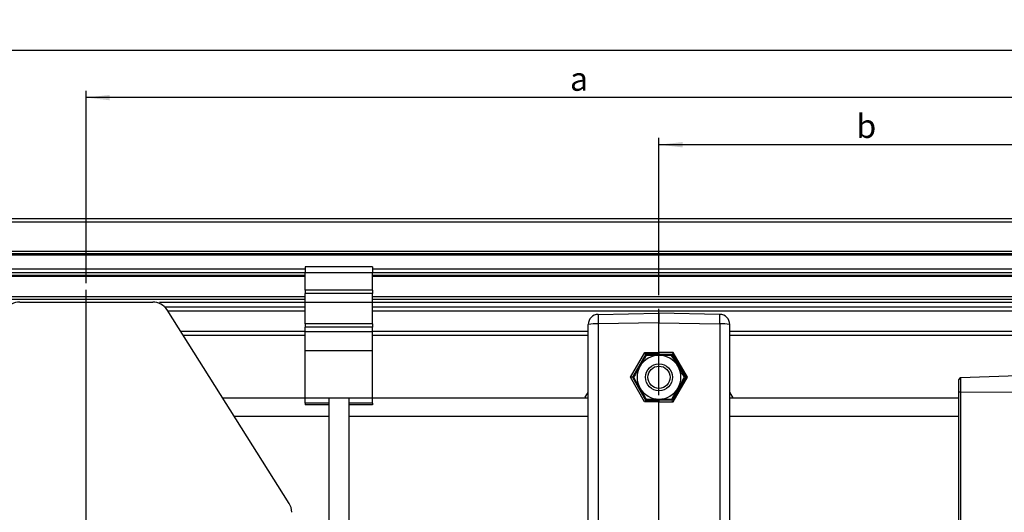
# Model space of a CAD drawing. Extents: x 9 to 832, y 9 to 585.
# Drawn here: x 409 to 555, y 120 to 193 of the extents above; entities that cross this region are included whole.
import ezdxf
from ezdxf.lldxf.tags import DXFTag

# ---------------------------------------------------------------- set-up
doc = ezdxf.new("R2010")
doc.units = 0
doc.layers.get('0').update_dxf_attribs({"linetype": 'CONTINUOUS'})
doc.layers.add('ZEICHNUNGSKOPF', color=7, linetype='CONTINUOUS')
doc.styles.get("Standard").update_dxf_attribs({"font": 'ARIAL.TTF'})
tags = doc.linetypes.add('CENTERX2', pattern=[20.32, 12.7, -2.54, 2.54, -2.54]).pattern_tags.tags
tags[10:11] = [DXFTag(74, 4), DXFTag(75, 0), DXFTag(340, '0'), DXFTag(46, 1.0), DXFTag(50, 0.0), DXFTag(44, 0.0), DXFTag(45, 0.0)]
tags[8:9] = [DXFTag(74, 4), DXFTag(75, 0), DXFTag(340, '0'), DXFTag(46, 1.0), DXFTag(50, 0.0), DXFTag(44, 0.0), DXFTag(45, 0.0)]
tags[6:7] = [DXFTag(74, 4), DXFTag(75, 0), DXFTag(340, '0'), DXFTag(46, 1.0), DXFTag(50, 0.0), DXFTag(44, 0.0), DXFTag(45, 0.0)]
tags[4:5] = [DXFTag(74, 4), DXFTag(75, 0), DXFTag(340, '0'), DXFTag(46, 1.0), DXFTag(50, 0.0), DXFTag(44, 0.0), DXFTag(45, 0.0)]
doc.dimstyles.new('SLDDIMSTYLE0', dxfattribs={"dimtxt": 3.5, "dimasz": 3.5, "dimexe": 0, "dimexo": 0.0625, "dimgap": 0.875, "dimtad": 1, "dimdec": 8, "dimlfac": 2, "dimzin": 12, "dimdsep": 46, "dimtxsty": 'STANDARD', "dimsah": 1, "dimcen": 0.09, "dimadec": 0, "dimazin": 0, "dimtfac": 1, "dimtofl": 0, "dimtmove": 0, "dimatfit": 3, "dimfxl": 1, "dimtolj": 1, "dimtzin": 12, "dimarcsym": 0})
doc.dimstyles.new('SLDDIMSTYLE3', dxfattribs={"dimtxt": 3.5, "dimasz": 3.5, "dimexe": 0, "dimexo": 0.0625, "dimgap": 0.875, "dimtad": 1, "dimdec": 1, "dimlfac": 2, "dimzin": 12, "dimdsep": 46, "dimtxsty": 'STANDARD', "dimsah": 1, "dimcen": 0.09, "dimadec": 0, "dimazin": 0, "dimtfac": 1, "dimtofl": 0, "dimtmove": 0, "dimatfit": 3, "dimfxl": 1, "dimtolj": 1, "dimtzin": 12, "dimarcsym": 0})

# ---------------------------------------------------------------- blocks, each defined once
blk = doc.blocks.new('*D7')
at = {"layer": 'ZEICHNUNGSKOPF'}
for p, q in [((565.19, 161.15), (593.87, 161.15)), ((592.87, 115.42), (592.87, 161.15)), ((442.69, 115.42), (593.87, 115.42))]:
    blk.add_line(p, q, dxfattribs=at)
for points in [[(592.87, 161.15), (592.47, 157.65), (593.27, 157.65)], [(592.87, 115.42), (593.27, 118.92), (592.47, 118.92)]]:
    blk.add_solid(points, dxfattribs=at)
at = {"layer": 'ZEICHNUNGSKOPF', "insert": (588.36, 133.6), "char_height": 3.5, "attachment_point": 1, "rotation": 90}
blk.add_mtext('91.5', dxfattribs=at)
blk = doc.blocks.new('*D9')
at = {"layer": 'ZEICHNUNGSKOPF'}
for p, q in [((429.81, 151.42), (604.44, 151.42)), ((603.44, 151.42), (603.44, 71.42)), ((429.82, 71.42), (604.44, 71.42))]:
    blk.add_line(p, q, dxfattribs=at)
for points in [[(603.44, 151.42), (603.04, 147.92), (603.84, 147.92)], [(603.44, 71.42), (603.84, 74.92), (603.04, 74.92)]]:
    blk.add_solid(points, dxfattribs=at)
at = {"layer": 'ZEICHNUNGSKOPF', "insert": (598.93, 107.41), "char_height": 3.5, "attachment_point": 1, "rotation": 90}
blk.add_mtext('160', dxfattribs=at)
blk = doc.blocks.new('*D10')
at = {"layer": 'ZEICHNUNGSKOPF'}
for p, q in [((603.44, 161.15), (603.44, 166.15)), ((565.19, 161.15), (604.44, 161.15)), ((603.44, 161.15), (603.44, 151.42)), ((429.81, 151.42), (604.44, 151.42)), ((603.44, 151.42), (603.44, 146.42))]:
    blk.add_line(p, q, dxfattribs=at)
for points in [[(603.44, 161.15), (603.84, 164.65), (603.04, 164.65)], [(603.44, 151.42), (603.04, 147.92), (603.84, 147.92)]]:
    blk.add_solid(points, dxfattribs=at)
at = {"layer": 'ZEICHNUNGSKOPF', "insert": (598.93, 151.6), "char_height": 3.5, "attachment_point": 1, "rotation": 90}
blk.add_mtext('19.5', dxfattribs=at)
blk = doc.blocks.new('*D11')
at = {"layer": 'ZEICHNUNGSKOPF'}
for p, q in [((503.94, 152.42), (503.94, 175.78)), ((565.19, 152.39), (565.19, 175.78)), ((565.19, 174.78), (503.94, 174.78)), ((503.94, 137.59), (503.94, 150.42))]:
    blk.add_line(p, q, dxfattribs=at)
for points in [[(503.94, 174.78), (507.44, 174.38), (507.44, 175.18)], [(565.19, 174.78), (561.69, 175.18), (561.69, 174.38)]]:
    blk.add_solid(points, dxfattribs=at)
at = {"layer": 'ZEICHNUNGSKOPF', "insert": (533.23, 179.29), "char_height": 3.5, "attachment_point": 1}
blk.add_mtext('b', dxfattribs=at)
blk = doc.blocks.new('*D12')
at = {"layer": 'ZEICHNUNGSKOPF'}
for p, q in [((418.94, 154.24), (418.94, 182.78)), ((565.19, 152.39), (565.19, 182.78)), ((565.19, 181.78), (418.94, 181.78))]:
    blk.add_line(p, q, dxfattribs=at)
for points in [[(418.94, 181.78), (422.44, 181.38), (422.44, 182.18)], [(565.19, 181.78), (561.69, 182.18), (561.69, 181.38)]]:
    blk.add_solid(points, dxfattribs=at)
at = {"layer": 'ZEICHNUNGSKOPF', "insert": (490.73, 186.29), "char_height": 3.5, "attachment_point": 1}
blk.add_mtext('a', dxfattribs=at)
blk = doc.blocks.new('*D18')
at = {"layer": 'ZEICHNUNGSKOPF'}
for p, q in [((47.69, 152.39), (47.69, 189.78)), ((565.19, 188.78), (47.69, 188.78)), ((565.19, 152.39), (565.19, 189.78))]:
    blk.add_line(p, q, dxfattribs=at)
for points in [[(47.69, 188.78), (51.19, 188.38), (51.19, 189.18)], [(565.19, 188.78), (561.69, 189.18), (561.69, 188.38)]]:
    blk.add_solid(points, dxfattribs=at)
at = {"layer": 'ZEICHNUNGSKOPF', "insert": (294.28, 193.29), "char_height": 3.5, "attachment_point": 1}
blk.add_mtext('TB = B +20', dxfattribs=at)

msp = doc.modelspace()

# ---------------------------------------------------------------- linework, layer by layer
at = {"color": 7, "linetype": 'CONTINUOUS'}
for p, q in [((556.44351916, 163.78328688), (56.44351916, 163.78328688)), ((56.44351916, 163.31694572), (556.44351916, 163.31694572)), ((562.6935132, 158.91383699), (50.19352512, 158.91383699)), ((562.6935132, 158.56209881), (50.19352512, 158.56209881)), ((562.6935132, 158.39004628), (50.19352512, 158.39004628)), ((461.44352035, 156.66782595), (451.44351499, 156.66782595)), ((451.44351499, 156.66782595), (451.44351499, 155.73481209)), ((461.44352035, 156.66782595), (461.44352035, 155.73481209)), ((451.44351499, 156.31706006), (361.44351886, 156.31706006)), ((451.44351499, 155.74355162), (361.44351886, 155.74355162)), ((451.44351499, 155.38381896), (361.44351886, 155.38381896)), ((451.44351499, 155.21176643), (361.44351886, 155.21176643)), ((451.44351499, 153.1678263), (451.44351499, 155.73481209)), ((461.44352035, 155.73481209), (451.44351499, 155.73481209)), ((562.6935132, 156.31706006), (461.44352035, 156.31706006)), ((562.6935132, 155.74355162), (461.44352035, 155.74355162)), ((461.44352035, 153.1678263), (461.44352035, 155.73481209)), ((562.6935132, 155.38381896), (461.44352035, 155.38381896)), ((562.6935132, 155.21176643), (461.44352035, 155.21176643)), ((451.44351499, 152.16782521), (361.44351886, 152.16782521)), ((461.44352035, 153.1678263), (451.44351499, 153.1678263)), ((451.44351499, 153.1678263), (451.44351499, 152.66782529)), ((451.44351499, 148.16782548), (451.44351499, 152.66782529)), ((461.44352035, 152.66782529), (451.44351499, 152.66782529)), ((461.44352035, 153.1678263), (461.44352035, 152.66782529)), ((461.44352035, 148.16782548), (461.44352035, 152.66782529)), ((562.6935132, 152.16782521), (461.44352035, 152.16782521)), ((451.44351499, 151.7897725), (361.44351886, 151.7897725)), ((409.07671975, 151.41549166), (418.94351618, 151.41549166)), ((418.94351618, 151.41549166), (428.81032006, 151.41549166)), ((451.44351499, 150.64962971), (430.61356173, 150.64962971)), ((562.6935132, 151.7897725), (461.44352035, 151.7897725)), ((562.6935132, 150.64962971), (461.44352035, 150.64962971)), ((449.05767517, 121.52684032), (430.93509154, 150.24053696)), ((431.00631909, 150.12768301), (451.44351499, 150.12768301)), ((461.44352035, 150.12768301), (562.6935132, 150.12768301)), ((494.91733985, 149.59118254), (503.94352452, 149.74873438)), ((503.94352452, 149.74873438), (503.94352452, 148.32499548)), ((512.9696943, 149.59118254), (503.94352452, 149.74873438)), ((451.44351499, 148.16782548), (451.44351499, 147.6678254)), ((461.44352035, 148.16782548), (451.44351499, 148.16782548)), ((461.44352035, 147.6678254), (451.44351499, 147.6678254)), ((451.44351499, 147.01526351), (451.44351499, 147.6678254)), ((461.44352035, 148.16782548), (461.44352035, 147.6678254)), ((461.44352035, 147.01526351), (461.44352035, 147.6678254)), ((493.4435256, 115.93721359), (493.4435256, 148.09141047)), ((503.94352452, 148.32499548), (494.91733985, 148.16744364)), ((494.91733985, 148.16744364), (494.91733985, 115.1700776)), ((503.94352452, 143.93118973), (503.94352452, 148.32499548)), ((503.94352452, 148.32499548), (512.9696943, 148.16744364)), ((512.9696943, 148.16744364), (512.9696943, 115.1700776)), ((514.44352345, 115.93721359), (514.44352345, 148.09141047)), ((451.44351499, 147.06095326), (432.94187562, 147.06095326)), ((433.29847531, 146.49594221), (451.44351499, 146.49594221)), ((451.44351499, 144.17278924), (451.44351499, 147.01526351)), ((461.44352035, 147.01526351), (451.44351499, 147.01526351)), ((493.4435256, 147.06095326), (461.44352035, 147.06095326)), ((461.44352035, 144.17278924), (461.44352035, 147.01526351)), ((461.44352035, 146.49594221), (493.4435256, 146.49594221)), ((562.6935132, 147.06095326), (514.44352345, 147.06095326)), ((514.44352345, 146.49594221), (562.6935132, 146.49594221)), ((461.44352035, 144.16782576), (451.44351499, 144.16782576)), ((451.44351499, 137.16782554), (451.44351499, 144.16782576)), ((461.44352035, 137.16782554), (461.44352035, 144.16782576)), ((499.69939069, 140.26140672), (501.82077961, 143.93054293)), ((501.96941869, 143.66801054), (499.99249653, 140.24873468)), ((500.04640894, 140.24873468), (501.99495928, 143.62373454)), ((501.82077961, 143.93054293), (503.94352452, 143.93118973)), ((501.9694145, 143.6680104), (501.96943272, 143.66795267)), ((503.94352452, 143.66855444), (501.96943359, 143.6679528)), ((501.99495928, 143.62373454), (501.96943359, 143.6679528)), ((501.99495928, 143.62373454), (505.89207487, 143.62373454)), ((503.94352452, 143.93118973), (503.94352452, 143.66855444)), ((506.06625454, 143.93054293), (503.94352452, 143.93118973)), ((503.94352452, 143.66855444), (505.91760056, 143.6679528)), ((505.89207487, 143.62373454), (505.91760056, 143.6679528)), ((507.84064011, 140.24873468), (505.89207487, 143.62373454)), ((505.9176056, 143.66795267), (505.91762381, 143.6680104)), ((505.91763036, 143.66801054), (507.89455251, 140.24873468)), ((508.18764345, 140.26140672), (506.06625454, 143.93054293)), ((557.1935244, 140.44690825), (548.68479745, 140.149777)), ((501.81702451, 136.58576418), (499.69939069, 140.26140672)), ((499.9920495, 140.24905576), (501.96578281, 136.82318683)), ((500.04640894, 140.24873468), (499.99249653, 140.24873468)), ((501.99495928, 136.87373465), (500.04640894, 140.24873468)), ((505.89207487, 136.87373465), (507.84064011, 140.24873468)), ((507.89498465, 140.24905576), (505.92126624, 136.82318683)), ((506.07000963, 136.58576418), (508.18764345, 140.26140672)), ((507.84064011, 140.24873468), (507.89455251, 140.24873468)), ((548.44351785, 138.09110539), (548.44351785, 139.89992947)), ((548.68479745, 140.149777), (548.68479745, 138.07558321)), ((548.44351785, 116.34174845), (548.44351785, 138.09110539)), ((548.68479745, 138.07558321), (557.1935244, 138.05712347)), ((548.68479745, 138.07558321), (548.68479745, 116.32622703)), ((451.44351499, 137.16782554), (439.18589429, 137.16782554)), ((461.44352035, 137.16782554), (451.44351499, 137.16782554)), ((451.44351499, 136.41782554), (451.44351499, 137.16782554)), ((451.44351499, 136.41782554), (451.44351499, 136.1678255)), ((454.94351463, 136.41782554), (451.44351499, 136.41782554)), ((454.94351463, 136.1678255), (451.44351499, 136.1678255)), ((454.94351463, 137.16782554), (454.94351463, 114.417826)), ((457.94352071, 114.417826), (457.94352071, 137.16782554)), ((461.44352035, 136.41782554), (457.94352071, 136.41782554)), ((461.44352035, 136.1678255), (457.94352071, 136.1678255)), ((461.44352035, 136.41782554), (461.44352035, 137.16782554)), ((493.4435256, 137.16782554), (461.44352035, 137.16782554)), ((461.44352035, 136.41782554), (461.44352035, 136.1678255)), ((503.94352452, 136.58511488), (501.81702451, 136.58576418)), ((501.96544008, 136.82301), (503.94352452, 136.822406)), ((501.99495928, 136.87373465), (501.96578281, 136.82318683)), ((505.89207487, 136.87373465), (501.99495928, 136.87373465)), ((505.92159407, 136.82301), (503.94352452, 136.822406)), ((503.94352452, 136.822406), (503.94352452, 136.58511488)), ((503.94352452, 136.58511488), (506.07000963, 136.58576418)), ((503.94352452, 110.34873425), (503.94352452, 136.58511488)), ((505.89207487, 136.87373465), (505.92126624, 136.82318683)), ((548.44351785, 137.16782554), (514.44352345, 137.16782554)), ((454.94351463, 134.41782556), (440.92155175, 134.41782556)), ((493.4435256, 134.41782556), (457.94352071, 134.41782556)), ((548.44351785, 134.41782556), (514.44352345, 134.41782556))]:
    msp.add_line(p, q, dxfattribs=at)
at = {"color": 7, "linetype": 'CONTINUOUS', "flags": 128}
for points in [[(492.92715566, 137.16782554), (492.99246745, 137.28094422), (493.32462923, 137.85626856), (493.4435256, 138.06220115)], [(514.95989339, 137.16782554), (514.8945816, 137.28094422), (514.56241982, 137.85626856), (514.44352345, 138.06220115)]]:
    msp.add_lwpolyline(points, dxfattribs=at)
at = {"color": 7, "linetype": 'CONTINUOUS'}
for radius in [2, 1.65475]:
    msp.add_circle((503.94351916, 140.24873466), radius, dxfattribs=at)
for centre, radius, start, end in [((494.94351916, 148.09141058), 1.5, 91, 180), ((515.98613081, 148.87931309), 21.08081381, 178.0648341649, 181.9351658351), ((491.90090334, 148.87931309), 21.08081381, 358.0648341649, 1.9351658351), ((512.94351916, 148.09141058), 1.5, 0, 89), ((494.55411006, 140.88612858), 7.29036932, 87.1441564955, 98.7623156511), ((513.332924, 140.88590911), 7.29058852, 81.2378306367, 92.8557568284), ((503.94351916, 140.24873466), 3.25, 89.9647994113, 149.9647994113), ((503.94351916, 140.24873466), 3.25, 29.9647994113, 89.9647994113), ((503.94351916, 140.24873466), 3.25, 149.9647994113, 209.9647994113), ((503.94351916, 140.24873466), 3.25, 329.9647994113, 29.9647994113), ((548.69351916, 139.89992941), 0.25, 92, 180), ((503.94351916, 140.24873466), 3.25, 209.9647994113, 269.9647994113), ((503.94351916, 140.24873466), 3.25, 269.9647994113, 329.9647994113), ((548.62611714, 139.04645409), 0.97264261, 259.1793550334, 273.4588005782)]:
    msp.add_arc(centre, radius, start, end, dxfattribs=at)
for centre, major_axis, ratio, start_param, end_param in [((409.06491647, 148.90417921), (-1.16491565, -2.2282627), 0.9942748929, 3.6209528858, 4.6306288633), ((428.82212185, 148.90417921), (1.16491565, -2.2282627), 0.9942748929, 1.6525564439, 2.6622324214), ((501.82514253, 143.91787061), (-0.14425872, 0.24995277), 0.0088640531, 3.1641689433, 4.7579922738), ((506.06189579, 143.91787061), (0.14425872, 0.24995277), 0.0088640531, 1.5251930334, 3.1190163638), ((499.70375924, 140.24873466), (0.28855694, -0.00022138), 0.0439088619, 0.0428139462, 1.5859510081), ((499.84832369, 140.49877274), (-0.14420767, 0.25002856), 0.0151354746, 3.0821769981, 3.1328632666), ((508.03871463, 140.49877274), (0.14420767, 0.25002856), 0.0151354746, 3.1503220406, 3.2010083091), ((508.18327908, 140.24873466), (0.28855694, 0.00022138), 0.0439088619, 1.5556416455, 3.0987787074), ((501.82138591, 136.57309205), (0.1444867, 0.24990458), 0.0350739185, 0.0377175019, 1.5403530458), ((501.6771798, 136.82339591), (0.28860943, -0.00017089), 0.0151524568, 6.2339476949, 6.2744492129), ((506.20985852, 136.82339591), (0.28860943, 0.00017089), 0.0151524568, 3.1503287479, 3.1908302659), ((506.06565241, 136.57309205), (-0.1444867, 0.24990458), 0.0350739185, 4.7428322614, 6.2454678053), ((446.94342396, 120.19250573), (2.40169594, 0.69453034), 0.999958739, 6.0016924134, 6.5646782009)]:
    msp.add_ellipse(centre, major_axis=major_axis, ratio=ratio, start_param=start_param, end_param=end_param, dxfattribs=at)
for points in [[(502.06912236, 143.4998868), (501.12993197, 141.87546372)], [(505.8219053, 143.49758131), (503.94552128, 143.49873382)], [(505.81791179, 136.99758248), (506.75710218, 138.62200577)], [(502.06512885, 136.99988806), (503.94152777, 136.99873527)]]:
    msp.add_open_spline(points, degree=1, dxfattribs=at)
for points, knots in [([(503.94552128, 143.49873382), (503.90103037, 143.49876115), (503.26739224, 143.4991504), (502.64645784, 143.499532), (502.06912236, 143.4998868)], [0, 0, 0, 0, 0.0702150124, 1, 1, 1, 1]), ([(506.75909893, 141.87200525), (506.67388165, 142.0198156), (506.35665685, 142.57004564), (506.04779583, 143.10577034), (505.8219053, 143.49758131)], [0, 0, 0, 0, 0.2686337268, 1, 1, 1, 1]), ([(501.12993197, 141.87546372), (501.10766418, 141.83694739), (500.7905226, 141.28839132), (500.47972077, 140.75084407), (500.19074158, 140.25104017)], [0, 0, 0, 0, 0.07021402165, 1, 1, 1, 1]), ([(507.69629256, 140.24642919), (507.61761429, 140.38289917), (507.31212794, 140.91277501), (506.99474191, 141.46328189), (506.75909893, 141.87200525)], [0, 0, 0, 0, 0.2575508644, 1, 1, 1, 1]), ([(501.12793521, 138.62546412), (501.04271794, 138.77327446), (500.72549314, 139.32350451), (500.41663212, 139.8592292), (500.19074158, 140.25104017)], [0, 0, 0, 0, 0.2686337268, 1, 1, 1, 1]), ([(506.75710218, 138.62200577), (506.77936996, 138.66052202), (507.09651203, 139.20907777), (507.40731359, 139.74662513), (507.69629256, 140.24642919)], [0, 0, 0, 0, 0.07021391935, 1, 1, 1, 1]), ([(502.06512885, 136.99988806), (501.98645057, 137.13635804), (501.68096423, 137.66623389), (501.3635782, 138.21674077), (501.12793521, 138.62546412)], [0, 0, 0, 0, 0.2575508709, 1, 1, 1, 1]), ([(503.94152777, 136.99873527), (503.98601868, 136.99870794), (504.61965191, 136.99831869), (505.2405813, 136.99793719), (505.81791179, 136.99758248)], [0, 0, 0, 0, 0.07021555569, 1, 1, 1, 1])]:
    msp.add_open_spline(points, degree=3, knots=knots, dxfattribs=at)
at = {"layer": 'ZEICHNUNGSKOPF', "linetype": 'CENTERX2'}
msp.add_line((418.94351916, 70.73128428), (418.94351916, 153.23536162), dxfattribs=at)

# ---------------------------------------------------------------- dimensions: what is measured, and where the dimension line sits
at = {"layer": 'ZEICHNUNGSKOPF'}
for base, p2, text, picture, middle in [((47.69351916, 188.7755315), (47.69351916, 151.3854328), 'TB = B +20', '*D18', (306.44351916, 188.7755315)), ((418.94351916, 181.7755315), (418.94351916, 153.23536162), 'a', '*D12', (492.06851916, 181.7755315)), ((503.94351916, 174.7755315), (503.94351916, 136.58511485), 'b', '*D11', (534.56851916, 174.7755315))]:
    dim = msp.add_linear_dim(base=base, p1=(565.19351916, 151.3854328), p2=p2, text=text, dimstyle='SLDDIMSTYLE0', dxfattribs=at)
    dim.commit()
    dim.dimension.update_dxf_attribs({"geometry": picture, "text_midpoint": middle})
for base, p1, p2, dimstyle, picture, middle in [((603.44351916, 151.41549148), (564.19351916, 161.14845409), (428.81032058, 151.41549148), 'SLDDIMSTYLE3', '*D10', (603.44351916, 156.28197279)), ((592.87054403, 161.14845409), (441.69351916, 115.41549148), (564.19351916, 161.14845409), 'SLDDIMSTYLE3', '*D7', (592.87054403, 138.28197279)), ((603.4435191593, 71.4154914832), (428.8103205775, 151.4154914832), (428.8151471912, 71.4154914832), 'SLDDIMSTYLE0', '*D9', (603.4435191593, 111.4154914832))]:
    dim = msp.add_linear_dim(base=base, p1=p1, p2=p2, angle=90, dimstyle=dimstyle, dxfattribs=at)
    dim.commit()
    dim.dimension.update_dxf_attribs({"geometry": picture, "text_midpoint": middle})

doc.saveas('drawing.dxf')
